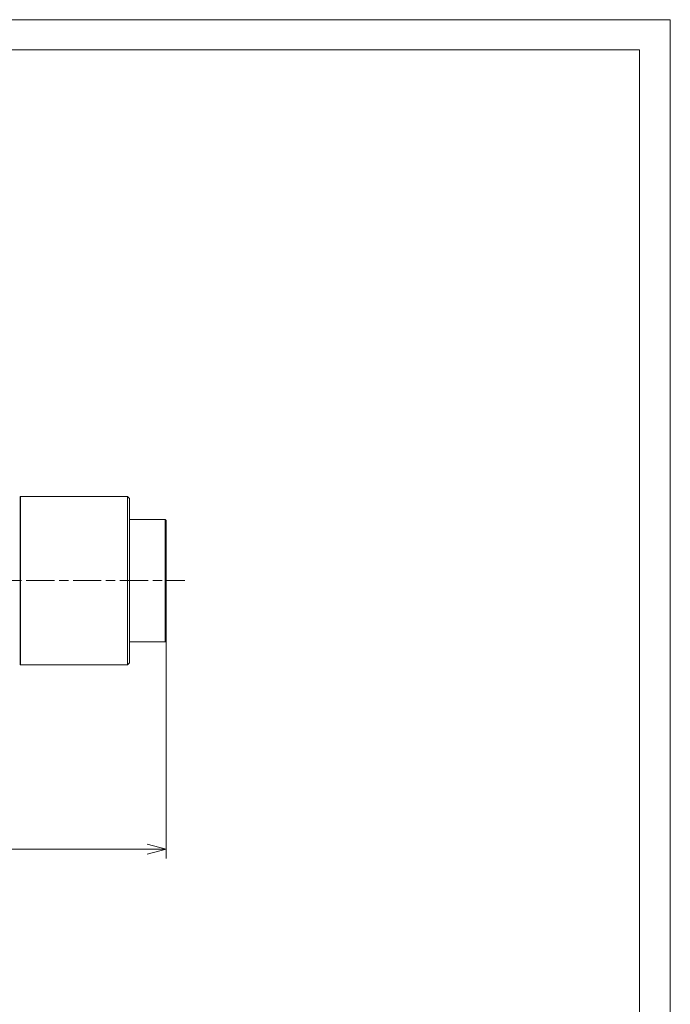
# Model space of a CAD drawing. Units: millimetres. Extents: x 0 to 297, y 0 to 210.
# Drawn here: x 228 to 297, y 105 to 210 of the extents above; entities that cross this region are included whole.
import ezdxf

# ---------------------------------------------------------------- set-up
doc = ezdxf.new("R2010")
doc.units = ezdxf.units.MM
doc.header["$MEASUREMENT"] = 0
doc.linetypes.add('AI-Linetype-2', pattern=[5, 3, -0.5, 1, -0.5])
for name, color, linetype in [('_U+30EC_U+30A4_U+30E4_U+30FC 1', 7, 'Continuous'), ('_U+30EC_U+30A4_U+30E4_U+30FC 2', 7, 'Continuous'), ('_U+30EC_U+30A4_U+30E4_U+30FC 3', 7, 'Continuous')]:
    doc.layers.add(name, color=color, linetype=linetype)

# ---------------------------------------------------------------- blocks, each defined once
blk = doc.blocks.new('block 3')
at = {"layer": '_U+30EC_U+30A4_U+30E4_U+30FC 1', "lineweight": 0}
blk.add_lwpolyline([(0, 210), (297, 210), (297, 0), (0, 0), (0, 210)], dxfattribs=at)
blk = doc.blocks.new('block 4')
at = {"layer": '_U+30EC_U+30A4_U+30E4_U+30FC 1', "lineweight": 0}
blk.add_lwpolyline([(0, 210), (297, 210), (297, 0), (0, 0), (0, 210)], dxfattribs=at)

msp = doc.modelspace()

# ---------------------------------------------------------------- linework, layer by layer
at = {"layer": '_U+30EC_U+30A4_U+30E4_U+30FC 1', "color": 7, "lineweight": 13, "true_color": 0xffffff}
msp.add_lwpolyline([(293.71, 3.8), (3.71, 3.8), (3.71, 206.8), (293.71, 206.8), (293.71, 3.8)], dxfattribs=at)
at = {"layer": '_U+30EC_U+30A4_U+30E4_U+30FC 2', "color": 250, "lineweight": 9, "true_color": 0x221814}
for points in [[(227.7, 159.17), (227.66, 159.12)], [(227.66, 141.24), (227.66, 141.28), (227.66, 141.42), (227.66, 141.65), (227.66, 141.96), (227.66, 142.36), (227.66, 142.84), (227.66, 143.39), (227.66, 144.02), (227.66, 144.71), (227.66, 145.45), (227.66, 146.24), (227.66, 147.07), (227.66, 147.94), (227.66, 148.83), (227.66, 149.73), (227.66, 150.63), (227.66, 151.54), (227.66, 152.42), (227.66, 153.29), (227.66, 154.12), (227.66, 154.91), (227.66, 155.66), (227.66, 156.34), (227.66, 156.97), (227.66, 157.52), (227.66, 158), (227.66, 158.4), (227.66, 158.71), (227.66, 158.94), (227.66, 159.08), (227.66, 159.12)], [(227.7, 141.19), (227.7, 141.24), (227.7, 141.38), (227.7, 141.6), (227.7, 141.92), (227.7, 142.32), (227.7, 142.8), (227.7, 143.36), (227.7, 143.99), (227.7, 144.68), (227.7, 145.43), (227.7, 146.22), (227.7, 147.06), (227.7, 147.93), (227.7, 148.82), (227.7, 149.73), (227.7, 150.64), (227.7, 151.54), (227.7, 152.43), (227.7, 153.3), (227.7, 154.14), (227.7, 154.94), (227.7, 155.68), (227.7, 156.37), (227.7, 157), (227.7, 157.56), (227.7, 158.04), (227.7, 158.44), (227.7, 158.76), (227.7, 158.99), (227.7, 159.12), (227.7, 159.17)], [(239.09, 159.17), (227.7, 159.17)], [(239.09, 141.19), (239.09, 141.24), (239.09, 141.38), (239.09, 141.6), (239.09, 141.92), (239.09, 142.32), (239.09, 142.8), (239.09, 143.36), (239.09, 143.99), (239.09, 144.68), (239.09, 145.43), (239.09, 146.22), (239.09, 147.06), (239.09, 147.93), (239.09, 148.82), (239.09, 149.73), (239.09, 150.64), (239.09, 151.54), (239.09, 152.43), (239.09, 153.3), (239.09, 154.14), (239.09, 154.94), (239.09, 155.68), (239.09, 156.37), (239.09, 157), (239.09, 157.56), (239.09, 158.04), (239.09, 158.44), (239.09, 158.76), (239.09, 158.99), (239.09, 159.12), (239.09, 159.17)], [(239.31, 158.94), (239.09, 159.17)], [(239.31, 141.42), (239.31, 141.47), (239.31, 141.61), (239.31, 141.85), (239.31, 142.17), (239.31, 142.59), (239.31, 143.09), (239.31, 143.67), (239.31, 144.32), (239.31, 145.03), (239.31, 145.8), (239.31, 146.62), (239.31, 147.47), (239.31, 148.36), (239.31, 149.26), (239.31, 150.18), (239.31, 151.1), (239.31, 152), (239.31, 152.89), (239.31, 153.75), (239.31, 154.56), (239.31, 155.33), (239.31, 156.05), (239.31, 156.69), (239.31, 157.27), (239.31, 157.77), (239.31, 158.19), (239.31, 158.52), (239.31, 158.75), (239.31, 158.9), (239.31, 158.94)], [(243.12, 156.71), (239.31, 156.71)], [(243.12, 150.18), (243.12, 150.97), (243.12, 151.74), (243.12, 152.49), (243.12, 153.21), (243.12, 153.89), (243.12, 154.51), (243.12, 155.07), (243.12, 155.55), (243.12, 155.96), (243.12, 156.28), (243.12, 156.52), (243.12, 156.66), (243.12, 156.71)], [(243.23, 156.59), (243.12, 156.71)], [(243.23, 150.18), (243.23, 150.95), (243.23, 151.72), (243.23, 152.45), (243.23, 153.16), (243.23, 153.82), (243.23, 154.43), (243.23, 154.98), (243.23, 155.46), (243.23, 155.86), (243.23, 156.18), (243.23, 156.41), (243.23, 156.55), (243.23, 156.59)], [(243.12, 143.66), (243.12, 143.7), (243.12, 143.85), (243.12, 144.08), (243.12, 144.4), (243.12, 144.81), (243.12, 145.3), (243.12, 145.85), (243.12, 146.47), (243.12, 147.15), (243.12, 147.87), (243.12, 148.62), (243.12, 149.39), (243.12, 150.18)], [(243.23, 143.77), (243.23, 143.82), (243.23, 143.95), (243.23, 144.19), (243.23, 144.5), (243.23, 144.9), (243.23, 145.38), (243.23, 145.93), (243.23, 146.54), (243.23, 147.2), (243.23, 147.91), (243.23, 148.65), (243.23, 149.41), (243.23, 150.18)], [(243.23, 149.96), (243.23, 120.55)], [(239.31, 143.66), (243.12, 143.66)], [(243.12, 143.66), (243.23, 143.77)], [(227.66, 141.24), (227.7, 141.19)], [(227.7, 141.19), (239.09, 141.19)], [(239.09, 141.19), (239.31, 141.42)], [(241.2, 122.09), (243.23, 121.55)], [(128.88, 121.55), (243.23, 121.55)], [(243.23, 121.55), (241.2, 121)]]:
    msp.add_lwpolyline(points, dxfattribs=at)
at = {"layer": '_U+30EC_U+30A4_U+30E4_U+30FC 3', "color": 250, "linetype": 'AI-Linetype-2', "lineweight": 9, "true_color": 0x221814}
msp.add_lwpolyline([(53.3, 150.18), (245.23, 150.18)], dxfattribs=at)

# ---------------------------------------------------------------- block references
at = {"layer": '_U+30EC_U+30A4_U+30E4_U+30FC 1'}
for name in ['block 3', 'block 4']:
    msp.add_blockref(name, (0, 0), dxfattribs=at)

doc.saveas('drawing.dxf')
